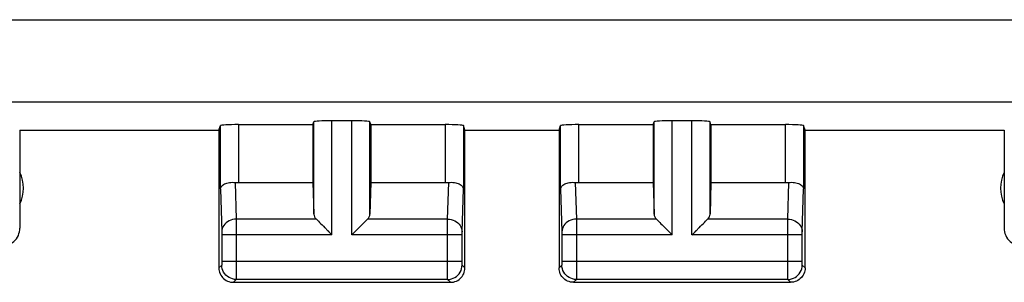
# Model space of a CAD drawing. Units: millimetres. Extents: x -83 to 85, y -24 to 42.
# Drawn here: x -10 to 4, y -24 to -21 of the extents above; entities that cross this region are included whole.
import ezdxf

# ---------------------------------------------------------------- set-up
doc = ezdxf.new("R2010")
doc.units = ezdxf.units.MM
doc.header["$LTSCALE"] = 16.335
doc.layers.add('ASSI', color=7, linetype='CONTINUOUS')

msp = doc.modelspace()

# ---------------------------------------------------------------- linework, layer by layer
at = {"layer": 'ASSI', "color": 250, "linetype": 'CONTINUOUS'}
for p, q in [((-11.451, -20.871), (7.405, -20.872)), ((-11.452, -22.009), (-4.656, -22.006)), ((-4.656, -22.006), (2.41, -22.007)), ((2.41, -22.007), (10.014, -22.013)), ((-6.013, -23.558), (-6.013, -22.282)), ((-5.764, -23.844), (-5.764, -22.269)), ((-5.49, -23.844), (-5.49, -22.269)), ((-5.24, -23.558), (-5.24, -22.282)), ((-1.313, -23.558), (-1.313, -22.282)), ((-1.064, -23.844), (-1.064, -22.269)), ((-0.79, -23.844), (-0.79, -22.269)), ((-0.54, -23.558), (-0.54, -22.282)), ((-7.305, -23.21), (-7.305, -22.334)), ((-7.055, -22.321), (-7.055, -23.123)), ((-4.199, -22.321), (-4.199, -23.123)), ((-3.949, -22.334), (-3.949, -23.21)), ((-2.605, -23.21), (-2.605, -22.334)), ((-2.355, -23.123), (-2.355, -22.321)), ((0.501, -23.123), (0.501, -22.321)), ((0.751, -22.334), (0.751, -23.21)), ((-7.102, -23.12), (-7.087, -23.628)), ((-4.166, -23.628), (-4.151, -23.12)), ((-2.402, -23.12), (-2.387, -23.628)), ((0.534, -23.628), (0.549, -23.12)), ((-3.966, -23.802), (-3.949, -23.21)), ((-2.605, -23.21), (-2.587, -23.803)), ((0.734, -23.801), (0.751, -23.21)), ((-5.98, -23.628), (-7.087, -23.628)), ((-7.087, -23.628), (-7.087, -23.751)), ((-4.166, -23.628), (-5.273, -23.628)), ((-4.167, -23.733), (-4.166, -23.628)), ((-1.28, -23.628), (-2.387, -23.628)), ((-2.387, -23.628), (-2.387, -23.751)), ((0.534, -23.628), (-0.573, -23.628)), ((0.533, -23.689), (0.534, -23.628)), ((-7.287, -23.805), (-7.287, -23.809)), ((-7.287, -23.809), (-7.287, -23.817)), ((-7.087, -23.751), (-7.087, -24.371)), ((-4.167, -24.366), (-4.167, -23.733)), ((-2.587, -23.803), (-2.587, -23.807)), ((-2.587, -23.807), (-2.587, -23.813)), ((-2.387, -23.751), (-2.387, -24.258)), ((0.533, -24.328), (0.533, -23.689)), ((0.733, -23.804), (0.734, -23.802)), ((-7.287, -23.817), (-7.287, -23.826)), ((-7.287, -23.826), (-7.286, -23.839)), ((-7.286, -23.839), (-7.286, -24.218)), ((-5.764, -23.844), (-7.286, -23.844)), ((-3.967, -23.844), (-5.49, -23.844)), ((-3.967, -23.818), (-3.967, -23.811)), ((-3.967, -23.829), (-3.967, -23.818)), ((-3.967, -23.842), (-3.967, -23.829)), ((-3.967, -24.223), (-3.967, -23.842)), ((-2.587, -23.813), (-2.587, -23.821)), ((-2.587, -23.821), (-2.586, -23.833)), ((-2.586, -23.833), (-2.586, -24.213)), ((-1.064, -23.844), (-2.586, -23.844)), ((0.733, -23.844), (-0.79, -23.844)), ((0.733, -23.822), (0.733, -23.813)), ((0.733, -23.834), (0.733, -23.822)), ((0.733, -24.214), (0.733, -23.834)), ((-3.967, -24.211), (-7.286, -24.211)), ((0.733, -24.211), (-2.586, -24.211)), ((-2.586, -24.213), (-2.586, -24.225)), ((0.733, -24.226), (0.733, -24.214)), ((-7.287, -24.261), (-7.327, -24.3)), ((-7.286, -24.218), (-7.287, -24.23)), ((-7.287, -24.23), (-7.287, -24.24)), ((-7.287, -24.24), (-7.287, -24.247)), ((-3.967, -24.234), (-3.967, -24.223)), ((-3.967, -24.242), (-3.967, -24.234)), ((-3.967, -24.248), (-3.967, -24.242)), ((-3.966, -24.252), (-3.967, -24.248)), ((-3.927, -24.3), (-3.966, -24.261)), ((-2.587, -24.261), (-2.627, -24.3)), ((-2.586, -24.225), (-2.587, -24.233)), ((-2.587, -24.233), (-2.587, -24.24)), ((-2.587, -24.24), (-2.587, -24.247)), ((-2.387, -24.258), (-2.387, -24.421)), ((0.534, -24.432), (0.533, -24.328)), ((0.733, -24.237), (0.733, -24.226)), ((0.733, -24.244), (0.733, -24.237)), ((0.733, -24.248), (0.733, -24.244)), ((0.734, -24.252), (0.733, -24.248)), ((0.773, -24.3), (0.734, -24.261)), ((-7.087, -24.461), (-7.127, -24.5)), ((-7.087, -24.371), (-7.087, -24.436)), ((-4.166, -24.461), (-7.087, -24.461)), ((-4.166, -24.438), (-4.167, -24.366)), ((-4.166, -24.452), (-4.166, -24.438)), ((-4.166, -24.457), (-4.166, -24.452)), ((-4.127, -24.5), (-4.166, -24.461)), ((-2.387, -24.461), (-2.427, -24.5)), ((-2.387, -24.421), (-2.387, -24.448)), ((0.534, -24.461), (-2.387, -24.461)), ((0.534, -24.457), (0.534, -24.452)), ((0.573, -24.5), (0.534, -24.461))]:
    msp.add_line(p, q, dxfattribs=at)
at = {"layer": 'ASSI', "color": 7, "linetype": 'CONTINUOUS'}
for p, q in [((-6.027, -22.321), (-6.013, -22.282)), ((-5.49, -22.269), (-5.764, -22.269)), ((-5.227, -22.321), (-5.24, -22.282)), ((-1.327, -22.321), (-1.313, -22.282)), ((-0.79, -22.269), (-1.064, -22.269)), ((-0.527, -22.321), (-0.54, -22.282)), ((-10.077, -22.4), (-7.327, -22.4)), ((-10.077, -22.4), (-10.077, -23.75)), ((-7.327, -22.4), (-7.305, -22.334)), ((-7.327, -22.4), (-7.327, -24.3)), ((-7.055, -22.321), (-6.027, -22.321)), ((-6.027, -22.321), (-6.027, -23.123)), ((-5.227, -22.321), (-4.199, -22.321)), ((-5.227, -22.321), (-5.227, -23.123)), ((-3.927, -22.4), (-3.949, -22.334)), ((-3.927, -22.4), (-2.627, -22.4)), ((-3.927, -24.3), (-3.927, -22.4)), ((-2.627, -22.4), (-2.605, -22.334)), ((-2.627, -22.4), (-2.627, -24.3)), ((-2.355, -22.321), (-1.327, -22.321)), ((-1.327, -22.321), (-1.327, -23.123)), ((-0.527, -22.321), (0.501, -22.321)), ((-0.527, -22.321), (-0.527, -23.123)), ((0.773, -22.4), (0.751, -22.334)), ((0.773, -22.4), (3.523, -22.4)), ((0.773, -24.3), (0.773, -22.4)), ((3.523, -22.4), (3.523, -23.75)), ((-7.055, -23.123), (-6.027, -23.123)), ((-6.027, -23.123), (-6.013, -23.558)), ((-5.227, -23.123), (-5.24, -23.558)), ((-5.227, -23.123), (-4.199, -23.123)), ((-2.355, -23.123), (-1.327, -23.123)), ((-1.327, -23.123), (-1.313, -23.558)), ((-0.527, -23.123), (-0.54, -23.558)), ((-0.527, -23.123), (0.501, -23.123)), ((-5.9, -23.708), (-5.784, -23.824)), ((-5.881, -23.726), (-5.862, -23.745)), ((-5.823, -23.785), (-5.804, -23.804)), ((-5.353, -23.708), (-5.47, -23.824)), ((-5.43, -23.785), (-5.45, -23.804)), ((-5.372, -23.726), (-5.391, -23.745)), ((-1.2, -23.708), (-1.084, -23.824)), ((-1.181, -23.726), (-1.162, -23.745)), ((-1.123, -23.785), (-1.104, -23.804)), ((-0.77, -23.824), (-0.653, -23.708)), ((-0.75, -23.804), (-0.73, -23.785)), ((-0.691, -23.745), (-0.672, -23.726)), ((-5.784, -23.824), (-5.764, -23.844)), ((-5.47, -23.824), (-5.49, -23.844)), ((-1.084, -23.824), (-1.064, -23.844)), ((-0.79, -23.844), (-0.77, -23.824)), ((-7.127, -24.5), (-4.127, -24.5)), ((-2.427, -24.5), (0.573, -24.5))]:
    msp.add_line(p, q, dxfattribs=at)
for points in [[(-7.305, -23.21), (-7.303, -23.199), (-7.299, -23.188), (-7.293, -23.177), (-7.284, -23.167), (-7.274, -23.158), (-7.262, -23.149), (-7.248, -23.141), (-7.233, -23.135), (-7.216, -23.129), (-7.199, -23.125), (-7.18, -23.121), (-7.161, -23.119), (-7.141, -23.118), (-7.122, -23.119), (-7.102, -23.12)], [(-4.151, -23.12), (-4.132, -23.119), (-4.112, -23.118), (-4.093, -23.119), (-4.073, -23.121), (-4.055, -23.125), (-4.037, -23.129), (-4.02, -23.135), (-4.005, -23.141), (-3.992, -23.149), (-3.979, -23.158), (-3.969, -23.167), (-3.96, -23.177), (-3.954, -23.188), (-3.95, -23.199), (-3.949, -23.21)], [(-2.605, -23.21), (-2.603, -23.199), (-2.599, -23.188), (-2.593, -23.177), (-2.584, -23.167), (-2.574, -23.158), (-2.562, -23.149), (-2.548, -23.141), (-2.533, -23.135), (-2.516, -23.129), (-2.499, -23.125), (-2.48, -23.121), (-2.461, -23.119), (-2.441, -23.118), (-2.422, -23.119), (-2.402, -23.12)], [(0.549, -23.12), (0.568, -23.119), (0.588, -23.118), (0.607, -23.119), (0.627, -23.121), (0.645, -23.125), (0.663, -23.129), (0.68, -23.135), (0.695, -23.141), (0.708, -23.149), (0.721, -23.158), (0.731, -23.167), (0.74, -23.177), (0.746, -23.188), (0.75, -23.199), (0.751, -23.21)], [(-5.98, -23.628), (-5.966, -23.641), (-5.951, -23.657), (-5.935, -23.673), (-5.918, -23.69), (-5.9, -23.708)], [(-5.273, -23.628), (-5.287, -23.642), (-5.302, -23.657), (-5.318, -23.673), (-5.336, -23.69), (-5.353, -23.708)], [(-1.28, -23.628), (-1.266, -23.641), (-1.251, -23.657), (-1.235, -23.673), (-1.218, -23.69), (-1.2, -23.708)], [(-0.653, -23.708), (-0.636, -23.69), (-0.618, -23.673), (-0.602, -23.657), (-0.587, -23.642), (-0.573, -23.628)], [(-10.327, -24), (-10.301, -23.999), (-10.275, -23.995), (-10.25, -23.988), (-10.225, -23.978), (-10.201, -23.966), (-10.179, -23.952), (-10.159, -23.936), (-10.141, -23.917), (-10.125, -23.897), (-10.11, -23.875), (-10.098, -23.852), (-10.089, -23.827), (-10.082, -23.802), (-10.078, -23.776), (-10.077, -23.75)], [(3.523, -23.75), (3.525, -23.776), (3.529, -23.802), (3.535, -23.827), (3.545, -23.852), (3.557, -23.875), (3.571, -23.897), (3.588, -23.917), (3.606, -23.936), (3.626, -23.952), (3.648, -23.966), (3.672, -23.978), (3.696, -23.988), (3.722, -23.995), (3.747, -23.999), (3.773, -24)], [(-7.327, -24.3), (-7.326, -24.321), (-7.322, -24.341), (-7.317, -24.362), (-7.309, -24.381), (-7.3, -24.4), (-7.288, -24.418), (-7.275, -24.434), (-7.261, -24.449), (-7.245, -24.462), (-7.227, -24.473), (-7.208, -24.483), (-7.188, -24.49), (-7.168, -24.496), (-7.147, -24.499), (-7.127, -24.5)], [(-4.127, -24.5), (-4.106, -24.499), (-4.085, -24.496), (-4.065, -24.49), (-4.045, -24.483), (-4.026, -24.473), (-4.009, -24.462), (-3.993, -24.449), (-3.978, -24.434), (-3.965, -24.418), (-3.954, -24.4), (-3.944, -24.381), (-3.936, -24.362), (-3.931, -24.341), (-3.928, -24.321), (-3.927, -24.3)], [(-2.427, -24.5), (-2.447, -24.499), (-2.468, -24.496), (-2.488, -24.49), (-2.508, -24.483), (-2.527, -24.473), (-2.545, -24.462), (-2.561, -24.449), (-2.575, -24.434), (-2.588, -24.418), (-2.6, -24.4), (-2.609, -24.381), (-2.617, -24.362), (-2.622, -24.341), (-2.626, -24.321), (-2.627, -24.3)], [(0.773, -24.3), (0.772, -24.321), (0.769, -24.341), (0.764, -24.362), (0.756, -24.381), (0.746, -24.4), (0.735, -24.418), (0.722, -24.434), (0.707, -24.449), (0.691, -24.462), (0.674, -24.473), (0.655, -24.483), (0.635, -24.49), (0.615, -24.496), (0.594, -24.499), (0.573, -24.5)]]:
    msp.add_lwpolyline(points, dxfattribs=at)
at = {"layer": 'ASSI', "color": 250, "linetype": 'CONTINUOUS'}
for points in [[(-7.305, -23.21), (-7.287, -23.803), (-7.287, -23.805)], [(-7.087, -23.628), (-7.113, -23.629), (-7.138, -23.634), (-7.163, -23.641), (-7.186, -23.652), (-7.208, -23.664), (-7.228, -23.679), (-7.245, -23.696), (-7.26, -23.715), (-7.271, -23.735), (-7.28, -23.756), (-7.285, -23.779), (-7.287, -23.801)], [(-4.166, -23.628), (-4.14, -23.629), (-4.115, -23.634), (-4.09, -23.641), (-4.067, -23.652), (-4.045, -23.664), (-4.026, -23.679), (-4.008, -23.696), (-3.994, -23.715), (-3.982, -23.735), (-3.974, -23.756), (-3.968, -23.779), (-3.966, -23.801)], [(-2.387, -23.628), (-2.413, -23.629), (-2.438, -23.634), (-2.463, -23.641), (-2.486, -23.652), (-2.508, -23.664), (-2.528, -23.679), (-2.545, -23.696), (-2.56, -23.715), (-2.571, -23.735), (-2.58, -23.756), (-2.585, -23.779), (-2.587, -23.801)], [(0.534, -23.628), (0.56, -23.629), (0.585, -23.634), (0.61, -23.641), (0.633, -23.652), (0.655, -23.664), (0.674, -23.679), (0.692, -23.696), (0.706, -23.715), (0.718, -23.735), (0.726, -23.756), (0.732, -23.779), (0.734, -23.801)], [(-3.967, -23.811), (-3.967, -23.806), (-3.967, -23.804)], [(0.733, -23.813), (0.733, -23.807), (0.733, -23.806)], [(-7.287, -24.247), (-7.287, -24.251), (-7.287, -24.253)], [(-7.287, -24.254), (-7.287, -24.256), (-7.287, -24.257), (-7.287, -24.258), (-7.287, -24.259), (-7.287, -24.26), (-7.287, -24.26), (-7.287, -24.261), (-7.287, -24.261)], [(-7.087, -24.461), (-7.113, -24.459), (-7.139, -24.454), (-7.164, -24.445), (-7.187, -24.434), (-7.209, -24.419), (-7.229, -24.402), (-7.246, -24.382), (-7.261, -24.361), (-7.272, -24.337), (-7.28, -24.312), (-7.286, -24.287), (-7.287, -24.261)], [(-4.166, -24.461), (-4.14, -24.459), (-4.114, -24.454), (-4.089, -24.445), (-4.066, -24.434), (-4.044, -24.419), (-4.025, -24.402), (-4.007, -24.382), (-3.993, -24.361), (-3.981, -24.337), (-3.973, -24.312), (-3.968, -24.287), (-3.966, -24.261)], [(-3.966, -24.261), (-3.966, -24.261), (-3.966, -24.26), (-3.966, -24.26), (-3.966, -24.26), (-3.966, -24.259), (-3.966, -24.258), (-3.966, -24.257), (-3.966, -24.256), (-3.966, -24.255), (-3.966, -24.254)], [(-2.587, -24.247), (-2.587, -24.251), (-2.587, -24.253)], [(-2.587, -24.254), (-2.587, -24.256), (-2.587, -24.257), (-2.587, -24.258), (-2.587, -24.259), (-2.587, -24.26), (-2.587, -24.26), (-2.587, -24.261), (-2.587, -24.261)], [(-2.387, -24.461), (-2.413, -24.459), (-2.439, -24.454), (-2.464, -24.445), (-2.487, -24.434), (-2.509, -24.419), (-2.529, -24.402), (-2.546, -24.382), (-2.561, -24.361), (-2.572, -24.337), (-2.58, -24.312), (-2.586, -24.287), (-2.587, -24.261)], [(0.534, -24.461), (0.56, -24.459), (0.586, -24.454), (0.611, -24.445), (0.634, -24.434), (0.656, -24.419), (0.675, -24.402), (0.693, -24.382), (0.707, -24.361), (0.719, -24.337), (0.727, -24.312), (0.732, -24.287), (0.734, -24.261)], [(0.734, -24.261), (0.734, -24.261), (0.734, -24.26), (0.734, -24.26), (0.734, -24.26), (0.734, -24.259), (0.734, -24.258), (0.734, -24.257), (0.734, -24.256), (0.734, -24.255), (0.734, -24.254)], [(-7.087, -24.436), (-7.087, -24.452), (-7.087, -24.456), (-7.087, -24.458), (-7.087, -24.46), (-7.087, -24.461)], [(-4.166, -24.461), (-4.166, -24.46), (-4.166, -24.459), (-4.166, -24.457)], [(-2.387, -24.448), (-2.387, -24.456), (-2.387, -24.458), (-2.387, -24.46), (-2.387, -24.461)], [(0.534, -24.452), (0.534, -24.438), (0.534, -24.432)], [(0.534, -24.461), (0.534, -24.46), (0.534, -24.459), (0.534, -24.457)]]:
    msp.add_lwpolyline(points, dxfattribs=at)
at = {"layer": 'ASSI', "color": 7, "linetype": 'CONTINUOUS'}
for centre, start, end in [((-10.527, -23.2), 334.1581, 25.8419), ((3.973, -23.2), 154.1581, 205.8419)]:
    msp.add_arc(centre, 0.5, start, end, dxfattribs=at)
for centre, ratio, start_param, end_param in [((-5.764, -22.282), 0.052408, 1.570796, 3.124139), ((-5.49, -22.282), 0.052408, 0.017453, 1.570796), ((-1.064, -22.282), 0.052408, 1.570796, 3.124139), ((-0.79, -22.282), 0.052408, 0.017453, 1.570796), ((-7.055, -22.334), 0.052408, 1.570796, 3.124139), ((-4.199, -22.334), 0.052408, 0.017453, 1.570796), ((-2.355, -22.334), 0.052408, 1.570796, 3.124139), ((0.501, -22.334), 0.052408, 0.017453, 1.570796), ((-7.055, -22.978), 0.57735, -1.761831, -1.570796), ((-4.199, -22.978), 0.57735, -1.570796, -1.379762), ((-2.355, -22.978), 0.57735, -1.761831, -1.570796), ((0.501, -22.978), 0.57735, -1.570796, -1.379762), ((-5.764, -23.556), 0.57735, -3.124139, -2.617994), ((-5.49, -23.556), 0.57735, -0.523599, -0.017453), ((-1.064, -23.556), 0.57735, -3.124139, -2.617994), ((-0.79, -23.556), 0.57735, -0.523599, -0.017453)]:
    msp.add_ellipse(centre, major_axis=(0.25, 0), ratio=ratio, start_param=start_param, end_param=end_param, dxfattribs=at)

doc.saveas('drawing.dxf')
